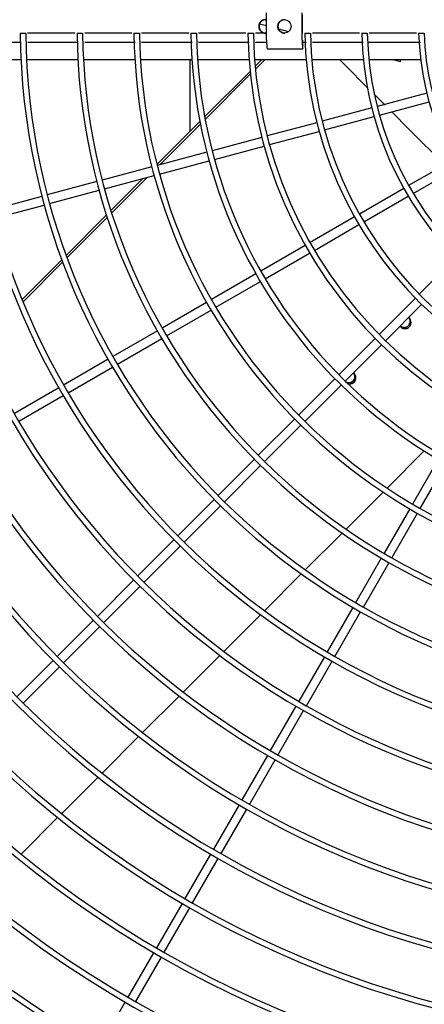
# Model space of a CAD drawing. Extents: x -14350 to 1227346, y -381933 to 34214.
# Drawn here: x 214843 to 215409, y -232695 to -231319 of the extents above; entities that cross this region are included whole.
import ezdxf

# ---------------------------------------------------------------- set-up
doc = ezdxf.new("R2010")
doc.units = 0
doc.header["$LTSCALE"] = 1000
doc.header["$MEASUREMENT"] = 0
doc.layers.add('图层1', color=9, linetype='CONTINUOUS')

msp = doc.modelspace()

# ---------------------------------------------------------------- linework, layer by layer
at = {"layer": '图层1', "color": 7, "linetype": 'Continuous'}
for p, q in [((215188.4, -231347), (215188.4, -231308.8)), ((215238.2, -231347), (215238.2, -231308.8)), ((215238.5, -231337.3), (215238.5, -231312.3)), ((215178.6, -231324.3), (215188.4, -231326.9)), ((215186.7, -231318.6), (215188.4, -231318.6)), ((214843.8, -231337.3), (214851.6, -231337.3)), ((214923.4, -231337.3), (214931.1, -231337.3)), ((215002.9, -231337.3), (215010.7, -231337.3)), ((215082.5, -231337.3), (215090.3, -231337.3)), ((215162.1, -231337.3), (215169.9, -231337.3)), ((215188.4, -231337.3), (215186.7, -231337.3)), ((215205, -231331.3), (215219.2, -231335.1)), ((215241.7, -231337.3), (215249.5, -231337.3)), ((215321.3, -231337.3), (215329.1, -231337.3)), ((215400.9, -231337.3), (215408.8, -231337.3)), ((215239.3, -231354.5), (215239.1, -231354.5)), ((215239.3, -231359.1), (215239.3, -231354.5)), ((215189.4, -231359.1), (215239.1, -231359.1)), ((215239.3, -231359.1), (215239.1, -231359.1)), ((214844.9, -231374.7), (214773, -231374.7)), ((214924.6, -231374.7), (214852.7, -231374.7)), ((215004.3, -231374.7), (214932.4, -231374.7)), ((215084, -231374.7), (215012.1, -231374.7)), ((215081.5, -231474.5), (215081.5, -231374.7)), ((215163.8, -231374.7), (215091.8, -231374.7)), ((215243.6, -231374.7), (215171.6, -231374.7)), ((215181.3, -231374.7), (215172.4, -231383.6)), ((215172.7, -231387.8), (215185.8, -231374.7)), ((215323.6, -231374.7), (215251.5, -231374.7)), ((215290.7, -231374.7), (215298.8, -231382.8)), ((215298.8, -231382.8), (215329.1, -231413.2)), ((215403.7, -231374.7), (215331.4, -231374.7)), ((215367, -231374.7), (215375.7, -231377.1)), ((215375.7, -231377.1), (215376.2, -231375.2)), ((215376.3, -231374.7), (215376.2, -231375.2)), ((215165.2, -231390.8), (215101.8, -231454.2)), ((215102.5, -231458), (215165.6, -231394.9)), ((215338.3, -231422.4), (215354.1, -231438.2)), ((215412.4, -231421.3), (215343, -231439.9)), ((215346.2, -231452), (215415.6, -231433.4)), ((215335.4, -231441.9), (215266.1, -231460.5)), ((215363.3, -231447.4), (215387.8, -231471.9)), ((215095.1, -231460.9), (215035.1, -231520.9)), ((215039.2, -231521.3), (215095.9, -231464.7)), ((215258.6, -231462.6), (215189.2, -231481.1)), ((215269.3, -231472.6), (215338.7, -231454)), ((215192.4, -231493.2), (215261.8, -231474.6)), ((215387.8, -231471.9), (215437.4, -231521.5)), ((215181.7, -231483.2), (215112.3, -231501.7)), ((215104.8, -231503.8), (215035.5, -231522.3)), ((215115.6, -231513.8), (215184.9, -231495.2)), ((215038.7, -231534.4), (215108, -231515.8)), ((215449.2, -231514.6), (215387, -231550.5)), ((215027.9, -231524.3), (214958.6, -231542.9)), ((215393.3, -231561.3), (215455.5, -231525.4)), ((214951.1, -231544.9), (214881.7, -231563.5)), ((214961.8, -231555), (215031.2, -231536.4)), ((215015.4, -231540.6), (214970.8, -231585.2)), ((214971.9, -231588.7), (215021.6, -231539)), ((214885, -231575.6), (214954.3, -231557)), ((215380.3, -231554.4), (215318.1, -231590.3)), ((214874.2, -231565.5), (214804.9, -231584.1)), ((215324.3, -231601.1), (215386.5, -231565.2)), ((214808.1, -231596.2), (214877.4, -231577.6)), ((214964.6, -231591.4), (214908.1, -231647.9)), ((214909.3, -231651.2), (214965.7, -231594.9)), ((215311.3, -231594.2), (215249.2, -231630.1)), ((215255.4, -231640.9), (215317.6, -231605)), ((215242.4, -231634), (215180.2, -231669.9)), ((214902, -231654), (214846.5, -231709.5)), ((214847.9, -231712.7), (214903.2, -231657.3)), ((215186.5, -231680.7), (215248.6, -231644.8)), ((215452.7, -231651.5), (215401.9, -231702.2)), ((215173.5, -231673.8), (215111.3, -231709.7)), ((215117.6, -231720.5), (215179.7, -231684.6)), ((215396.4, -231707.8), (215345.6, -231758.5)), ((215104.6, -231713.6), (215042.4, -231749.5)), ((215048.6, -231760.3), (215110.8, -231724.4)), ((215354.5, -231767.4), (215405.2, -231716.6)), ((215035.7, -231753.4), (214973.5, -231789.3)), ((214979.7, -231800.1), (215041.9, -231764.2)), ((215340.1, -231764), (215289.4, -231814.8)), ((215298.2, -231823.6), (215348.9, -231772.9)), ((214966.7, -231793.2), (214904.6, -231829.1)), ((214910.8, -231839.9), (214973, -231804)), ((215283.8, -231820.3), (215233.1, -231871.1)), ((214897.8, -231833), (214835.7, -231868.9)), ((215241.9, -231879.9), (215292.7, -231829.1)), ((214841.9, -231879.7), (214904.1, -231843.8)), ((215227.6, -231876.6), (215176.8, -231927.3)), ((215185.6, -231936.2), (215236.4, -231885.4)), ((215171.3, -231932.9), (215120.6, -231983.6)), ((215356.8, -231973.1), (215408.7, -231921.2)), ((215428.4, -231933.3), (215392.5, -231995.4)), ((215129.4, -231992.4), (215180.1, -231941.7)), ((215403.3, -232001.7), (215439.2, -231939.5)), ((215299.5, -232030.4), (215351.2, -231978.8)), ((215115, -231989.1), (215064.3, -232039.9)), ((215073.1, -232048.7), (215123.9, -231998)), ((215388.6, -232002.2), (215352.7, -232064.3)), ((215363.5, -232070.6), (215399.4, -232008.4)), ((215242.4, -232087.5), (215293.9, -232036)), ((215058.8, -232045.4), (215008, -232096.1)), ((215016.8, -232105), (215067.6, -232054.2)), ((215348.8, -232071.1), (215312.9, -232133.3)), ((215323.7, -232139.5), (215359.6, -232077.3)), ((215185.4, -232144.5), (215236.8, -232093.1)), ((215002.5, -232101.7), (214951.8, -232152.4)), ((214960.6, -232161.2), (215011.3, -232110.5)), ((215309, -232140), (215273.1, -232202.2)), ((215128.5, -232201.4), (215179.8, -232150.1)), ((215283.9, -232208.4), (215319.8, -232146.3)), ((214946.2, -232157.9), (214895.5, -232208.7)), ((214904.3, -232217.5), (214955.1, -232166.7)), ((215071.8, -232258.2), (215123, -232207)), ((215269.2, -232208.9), (215233.3, -232271.1)), ((214890, -232214.2), (214839.2, -232264.9)), ((215244.1, -232277.3), (215280, -232215.2)), ((214848.1, -232273.8), (214898.8, -232223)), ((215015, -232314.9), (215066.2, -232263.7)), ((215229.4, -232277.8), (215193.5, -232340)), ((215204.3, -232346.2), (215240.2, -232284.1)), ((214958.4, -232371.6), (215009.5, -232320.5)), ((215189.6, -232346.7), (215153.8, -232408.9)), ((215164.6, -232415.1), (215200.4, -232353)), ((214901.8, -232428.2), (214952.8, -232377.1)), ((215149.9, -232415.7), (215114, -232477.8)), ((215124.8, -232484), (215160.7, -232421.9)), ((214845.2, -232484.8), (214896.2, -232433.7)), ((215110.1, -232484.6), (215074.2, -232546.7)), ((215085, -232552.9), (215120.9, -232490.8)), ((215070.3, -232553.5), (215034.4, -232615.6)), ((215045.2, -232621.9), (215081.1, -232559.7)), ((215030.5, -232622.4), (214994.6, -232684.5)), ((215005.4, -232690.8), (215041.3, -232628.6)), ((214990.7, -232691.3), (214954.8, -232753.4))]:
    msp.add_line(p, q, dxfattribs=at)
for centre, radius, start, end in [((215785.1, -231327.9), 2853.2, 180.1879, 359.8121), ((215785.1, -231327.9), 2840.7, 180.1885, 359.8114), ((215785.1, -231327.9), 2771.3, 180.1934, 359.8064), ((215785.1, -231327.9), 2763.5, 180.1942, 359.8061), ((215785.1, -231327.9), 2691.7, 180.1991, 359.8014), ((215785.1, -231327.9), 2683.9, 180.2002, 359.8003), ((215785.1, -231327.9), 2612.2, 180.2052, 359.7945), ((215785.1, -231327.9), 2604.4, 180.2061, 359.7942), ((215785.1, -231327.9), 2532.6, 180.2116, 359.7887), ((215785.1, -231327.9), 2524.8, 180.2128, 359.7878), ((215785.1, -231327.9), 2453.1, 180.2185, 359.7811), ((215785.1, -231327.9), 2445.3, 180.2197, 359.7809), ((215785.1, -231327.9), 2373.5, 180.2258, 359.7744), ((215785.1, -231327.9), 2365.7, 180.2263, 359.7735), ((215785.1, -231327.9), 2293.9, 180.2337, 359.766), ((215785.1, -231327.9), 2286.1, 180.2344, 359.7656), ((215785.1, -231327.9), 2214.4, 180.2421, 359.7581), ((215785.1, -231327.9), 2206.6, 180.2432, 359.7572), ((215785.1, -231327.9), 2134.8, 180.2511, 359.7485), ((215785.1, -231327.9), 2127, 180.2511, 359.7481), ((215785.1, -231327.9), 2055.2, 180.2608, 359.7391), ((215785.1, -231327.9), 2047.4, 180.262, 359.7383), ((215785.1, -231327.9), 1975.7, 180.2713, 359.7293), ((215785.1, -231327.9), 1967.9, 180.273, 359.7277), ((215785.1, -231327.9), 1896.1, 180.2827, 359.7167), ((215785.1, -231327.9), 1888.3, 180.2838, 359.7143), ((215785.1, -231327.9), 1816.6, 180.295, 359.7052), ((215785.1, -231327.9), 1808.8, 180.2961, 359.7018), ((215785.1, -231327.9), 1737, 180.3085, 359.6911), ((215785.1, -231327.9), 1729.2, 180.3099, 359.688), ((215785.1, -231327.9), 1657.4, 180.3233, 359.6761), ((215785.1, -231327.9), 1649.6, 180.3251, 359.673), ((215785.1, -231327.9), 1577.9, 180.3397, 359.6607), ((215785.1, -231327.9), 1570.1, 180.3419, 359.6563), ((215785.1, -231327.9), 1498.3, 180.3577, 359.6419), ((215785.1, -231327.9), 1490.5, 180.3595, 359.6378), ((215785.1, -231327.9), 1418.7, 180.3777, 359.6213), ((215785.1, -231327.9), 1410.9, 180.381, 359.6204), ((215785.1, -231327.9), 1339.2, 180.4001, 359.6), ((215785.1, -231327.9), 1331.4, 180.4026, 359.5977), ((215785.1, -231327.9), 1259.6, 180.4253, 359.5754), ((215785.1, -231327.9), 1251.8, 180.4296, 359.5722), ((215785.1, -231327.9), 1180, 180.454, 359.5449), ((215785.1, -231327.9), 1172.2, 180.4561, 359.5432), ((215785.1, -231327.9), 1100.5, 180.4869, 359.512), ((215785.1, -231327.9), 1092.7, 180.4907, 359.51), ((215785.1, -231327.9), 1020.9, 180.5247, 359.4744), ((215785.1, -231327.9), 1013.1, 180.53, 359.4716), ((215785.1, -231327.9), 941.3, 180.569, 359.431), ((215785.1, -231327.9), 933.5, 180.5743, 359.4265), ((215785.1, -231327.9), 861.8, 180.6214, 359.3792), ((215785.1, -231327.9), 854, 180.6269, 359.3701), ((215785.1, -231327.9), 782.2, 180.6847, 359.3162), ((215785.1, -231327.9), 774.4, 180.6937, 359.305), ((215785.1, -231327.9), 702.6, 180.7621, 359.2389), ((215785.1, -231327.9), 694.8, 180.7696, 359.2213), ((215785.1, -231327.9), 623, 180.8591, 359.1417), ((215785.1, -231327.9), 615.2, 180.8697, 359.1204), ((215785.1, -231327.9), 543.4, 180.985, 359.015), ((215785.1, -231327.9), 535.6, 181.0035, 358.9896), ((215785.1, -231327.9), 463.8, 181.1535, 358.8417), ((215785.1, -231327.9), 456, 181.1805, 358.8183), ((215785.1, -231327.9), 384.2, 181.3922, 358.6), ((215785.1, -231327.9), 376.4, 181.4184, 358.5671), ((215382, -231741.8), 8.53, 0, 54.3797), ((215382, -231741.8), 8.53, 215.6859, 0), ((215304.7, -231819), 8.53, 269.7599, 0), ((215304.7, -231819), 8.53, 0, 54.3797)]:
    msp.add_arc(centre, radius, start, end, dxfattribs=at)
msp.add_ellipse((215213.3, -231327.9), major_axis=(0, -9.36), ratio=0.996862, dxfattribs=at)
for points, weights in [([(215186.7, -231318.6), (215177.4, -231318.6), (215177.4, -231327.9), (215177.4, -231337.3), (215186.7, -231337.3)], [1, 0.707106781186, 1, 0.707106781186, 1]), ([(215187.2, -231318.6), (215177.9, -231318.6), (215177.9, -231327.9), (215177.9, -231337.3), (215187.2, -231337.3)], [1, 0.707106781187, 1, 0.707106781186, 1]), ([(215213.7, -231318.6), (215204.3, -231318.6), (215204.3, -231327.9), (215204.3, -231337.3), (215213.7, -231337.3)], [1, 0.707106781187, 1, 0.707106781186, 1])]:
    msp.add_rational_spline(points, weights, degree=2, knots=[0, 0, 0, 0.5, 0.5, 1, 1, 1], dxfattribs=at)
for points in [[(214920.4, -231337.3), (214898.4, -231337.3), (214876.3, -231337.3), (214854.3, -231337.3)], [(215079.6, -231337.3), (215057.6, -231337.3), (215035.7, -231337.3), (215013.7, -231337.3)], [(215159.2, -231337.3), (215137.2, -231337.3), (215115.2, -231337.3), (215093.2, -231337.3)], [(215188.4, -231337.3), (215183.2, -231337.3), (215178, -231337.3), (215172.8, -231337.3)], [(215318.4, -231337.3), (215296.4, -231337.3), (215274.4, -231337.3), (215252.4, -231337.3)], [(215398, -231337.3), (215376, -231337.3), (215354, -231337.3), (215332, -231337.3)], [(214774.5, -231349.8), (214798.1, -231349.8), (214821.8, -231349.8), (214845.4, -231349.8)], [(214854.5, -231349.8), (214878, -231349.8), (214901.5, -231349.8), (214925.1, -231349.8)], [(214934.1, -231349.8), (214957.6, -231349.8), (214981.2, -231349.8), (215004.7, -231349.8)], [(215013.6, -231349.8), (215037.2, -231349.8), (215060.8, -231349.8), (215084.4, -231349.8)], [(215093.3, -231349.8), (215116.9, -231349.8), (215140.5, -231349.8), (215164.1, -231349.8)], [(215172.9, -231349.8), (215178.1, -231349.8), (215183.3, -231349.8), (215188.4, -231349.8)], [(215238.5, -231349.8), (215240.3, -231349.8), (215242.1, -231349.8), (215243.8, -231349.8)], [(215252.4, -231349.8), (215276.2, -231349.8), (215299.9, -231349.8), (215323.6, -231349.8)], [(215331, -231349.8), (215355.2, -231349.8), (215379.3, -231349.8), (215403.4, -231349.8)]]:
    msp.add_open_spline(points, degree=3, dxfattribs=at)
for points, knots in [([(215000, -231337.3), (214983.5, -231337.3), (214961.5, -231337.3), (214939.6, -231337.3), (214934.1, -231337.3)], [0.63313372, 0.63313372, 0.63313372, 0.63313372, 0.64177269, 0.64464544, 0.64464544, 0.64464544, 0.64464544]), ([(215387.3, -231735.1), (215388.5, -231736.6), (215389.2, -231738.5), (215389.1, -231742.6), (215388.1, -231744.8), (215386.5, -231746.4)], [0.7665758, 0.7665758, 0.7665758, 0.7665758, 0.875, 0.875, 1, 1, 1, 1]), ([(215386.5, -231746.4), (215388.1, -231744.8), (215389.1, -231742.6), (215389.2, -231738.5), (215388.5, -231736.6), (215387.3, -231735.1)], [0, 0, 0, 0, 0.125, 0.125, 0.233504, 0.233504, 0.233504, 0.233504]), ([(215386.5, -231746.4), (215384.9, -231748), (215382.7, -231748.9), (215378.7, -231749), (215376.8, -231748.4), (215375.3, -231747.2)], [0, 0, 0, 0, 0.125, 0.125, 0.2335378, 0.2335378, 0.2335378, 0.2335378]), ([(215375.3, -231747.2), (215376.8, -231748.4), (215378.7, -231749), (215382.7, -231748.9), (215384.9, -231748), (215386.5, -231746.4)], [0.766558, 0.766558, 0.766558, 0.766558, 0.875, 0.875, 1, 1, 1, 1]), ([(215309.3, -231823.6), (215307.7, -231825.2), (215305.5, -231826.2), (215301.4, -231826.3), (215299.6, -231825.6), (215298.1, -231824.4)], [0, 0, 0, 0, 0.125, 0.125, 0.2335378, 0.2335378, 0.2335378, 0.2335378]), ([(215298.1, -231824.4), (215299.6, -231825.6), (215301.4, -231826.2), (215305.5, -231826.2), (215307.7, -231825.2), (215309.3, -231823.6)], [0.766558, 0.766558, 0.766558, 0.766558, 0.875, 0.875, 1, 1, 1, 1]), ([(215310.1, -231812.3), (215311.3, -231813.8), (215312, -231815.7), (215311.9, -231819.8), (215310.9, -231822), (215309.3, -231823.6)], [0.7665758, 0.7665758, 0.7665758, 0.7665758, 0.875, 0.875, 1, 1, 1, 1]), ([(215309.3, -231823.6), (215310.9, -231822), (215311.9, -231819.8), (215312, -231815.7), (215311.3, -231813.8), (215310.1, -231812.3)], [0, 0, 0, 0, 0.125, 0.125, 0.233504, 0.233504, 0.233504, 0.233504])]:
    msp.add_open_spline(points, degree=3, knots=knots, dxfattribs=at)
for points, weights in [([(215188.4, -231347), (215188.4, -231359.1), (215189.4, -231359.1)], [1, 0.707106781189, 1]), ([(215238.2, -231347), (215238.2, -231359.1), (215239.1, -231359.1)], [1, 0.707106781189, 1]), ([(215238.5, -231347), (215238.5, -231354.5), (215239.1, -231354.5)], [1, 0.707106781188, 1])]:
    msp.add_rational_spline(points, weights, degree=2, dxfattribs=at)

doc.saveas('drawing.dxf')
